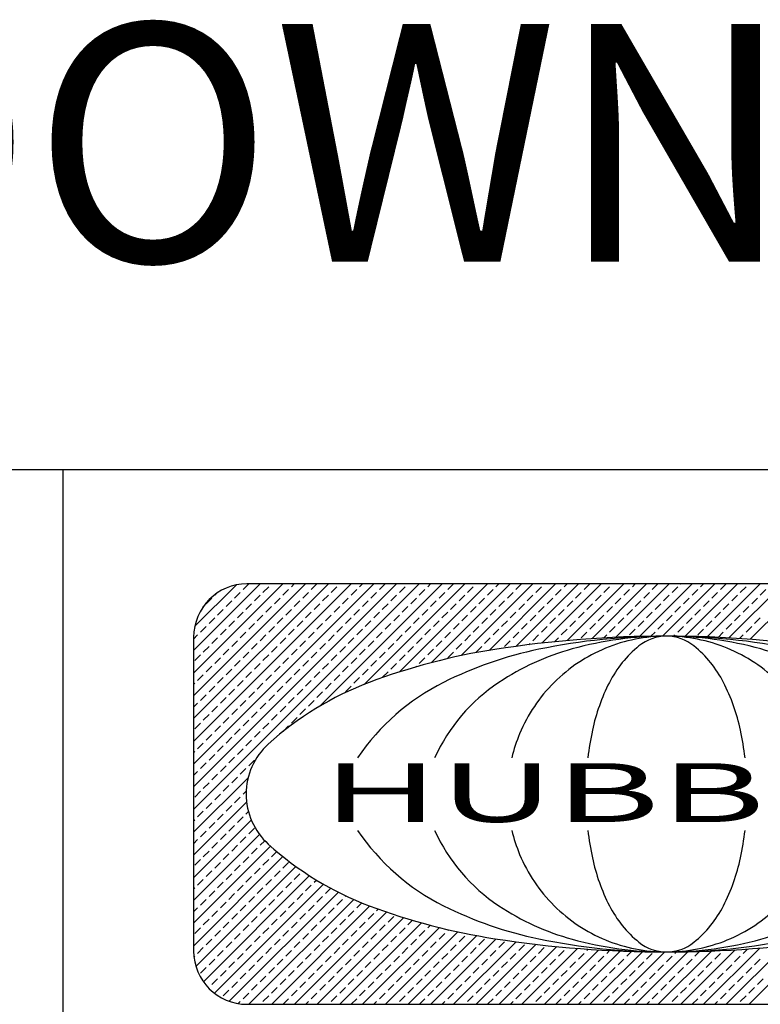
# Model space of a CAD drawing. Units: inches. Extents: x 0 to 59.5, y 0 to 38.5.
# Drawn here: x 43.2 to 45.1, y 6.1 to 8.6 of the extents above; entities that cross this region are included whole.
import ezdxf
from ezdxf.enums import TextEntityAlignment as Align

# ---------------------------------------------------------------- set-up
doc = ezdxf.new("R2010")
doc.units = ezdxf.units.IN
doc.header["$MEASUREMENT"] = 0
for name, color, linetype in [('99', 7, 'Continuous'), ('HUBBELL', 7, 'Continuous'), ('TB', 7, 'Continuous')]:
    doc.layers.add(name, color=color, linetype=linetype)
doc.styles.add('BOLD', font='txt.shx')
doc.styles.add('MONOTXT', font='MONOTXT')

# ---------------------------------------------------------------- blocks, each defined once
blk = doc.blocks.new('*X1')
at = {"color": 0}
for p, q in [((2.65052, 7.46592), (2.86115, 7.67654)), ((2.65052, 7.48713), (2.83993, 7.67654)), ((2.65052, 7.50834), (2.81872, 7.67654)), ((2.65052, 7.52956), (2.79751, 7.67654)), ((2.65052, 7.55077), (2.77629, 7.67654)), ((2.65052, 7.57198), (2.75508, 7.67654)), ((2.65052, 7.5932), (2.73387, 7.67654)), ((2.65052, 7.61441), (2.71265, 7.67654)), ((2.65151, 7.63661), (2.69045, 7.67555)), ((2.69673, 7.67122), (2.70203, 7.67653)), ((2.71529, 7.66857), (2.72059, 7.67388)), ((2.72324, 7.67653), (2.72326, 7.67654)), ((2.73385, 7.66592), (2.73915, 7.67122)), ((2.74181, 7.67388), (2.74447, 7.67654)), ((2.76037, 7.67122), (2.76567, 7.67653)), ((2.76829, 7.56247), (2.88236, 7.67654)), ((2.77893, 7.66857), (2.78423, 7.67388)), ((2.78688, 7.67653), (2.7869, 7.67654)), ((2.79749, 7.66592), (2.80279, 7.67122)), ((2.80545, 7.67388), (2.80811, 7.67654)), ((2.80979, 7.58276), (2.90357, 7.67654)), ((2.82401, 7.67122), (2.82931, 7.67653)), ((2.84256, 7.59431), (2.92478, 7.67654)), ((2.84257, 7.66857), (2.84787, 7.67388)), ((2.85052, 7.67653), (2.85054, 7.67654)), ((2.86113, 7.66592), (2.86643, 7.67122)), ((2.86909, 7.67388), (2.87175, 7.67654)), ((2.87245, 7.603), (2.946, 7.67654)), ((2.88765, 7.67122), (2.89295, 7.67653)), ((2.90024, 7.60957), (2.96721, 7.67654)), ((2.90621, 7.66857), (2.91151, 7.67388)), ((2.91416, 7.67653), (2.91418, 7.67654)), ((2.92477, 7.66592), (2.93007, 7.67122)), ((2.92636, 7.61448), (2.98842, 7.67654)), ((2.93273, 7.67388), (2.93539, 7.67654)), ((2.95128, 7.61818), (3.00964, 7.67654)), ((2.95129, 7.67122), (2.95659, 7.67653)), ((2.96985, 7.66857), (2.97515, 7.67388)), ((2.9755, 7.62119), (3.03085, 7.67654)), ((2.9778, 7.67653), (2.97782, 7.67654)), ((2.98841, 7.66592), (2.99371, 7.67122)), ((2.99636, 7.67388), (2.99903, 7.67654)), ((2.99909, 7.62357), (3.05206, 7.67654)), ((3.01493, 7.67122), (3.02023, 7.67653)), ((3.0221, 7.62537), (3.07328, 7.67654)), ((3.03349, 7.66857), (3.03879, 7.67388)), ((3.04144, 7.67653), (3.04146, 7.67654)), ((3.04458, 7.62663), (3.09449, 7.67654)), ((3.05205, 7.66592), (3.05735, 7.67122)), ((3.06, 7.67388), (3.06267, 7.67654)), ((3.06656, 7.62739), (3.1157, 7.67654)), ((3.07857, 7.67122), (3.08387, 7.67653)), ((3.08807, 7.62769), (3.13692, 7.67654)), ((3.09713, 7.66857), (3.10243, 7.67388)), ((3.10508, 7.67653), (3.1051, 7.67654)), ((3.10915, 7.62756), (3.15813, 7.67654)), ((3.11569, 7.66592), (3.12099, 7.67122)), ((3.12364, 7.67388), (3.12631, 7.67654)), ((3.12981, 7.62701), (3.17934, 7.67654)), ((3.14221, 7.67122), (3.14751, 7.67653)), ((3.15009, 7.62607), (3.20056, 7.67654)), ((3.16077, 7.66857), (3.16607, 7.67388)), ((3.16872, 7.67653), (3.16874, 7.67654)), ((3.16999, 7.62477), (3.22177, 7.67654)), ((3.17933, 7.66592), (3.18463, 7.67122)), ((2.66226, 7.65797), (2.66756, 7.66327)), ((2.67021, 7.66592), (2.67196, 7.66767)), ((2.68877, 7.66327), (2.69408, 7.66857)), ((2.70734, 7.66062), (2.71264, 7.66592)), ((2.7259, 7.65797), (2.7312, 7.66327)), ((2.75241, 7.66327), (2.75772, 7.66857)), ((2.77097, 7.66062), (2.77628, 7.66592)), ((2.78954, 7.65797), (2.79484, 7.66327)), ((2.81605, 7.66327), (2.82136, 7.66857)), ((2.83461, 7.66062), (2.83992, 7.66592)), ((2.85318, 7.65797), (2.85848, 7.66327)), ((2.87969, 7.66327), (2.885, 7.66857)), ((2.89825, 7.66062), (2.90356, 7.66592)), ((2.91682, 7.65797), (2.92212, 7.66327)), ((2.94333, 7.66327), (2.94864, 7.66857)), ((2.96189, 7.66062), (2.9672, 7.66592)), ((2.98046, 7.65797), (2.98576, 7.66327)), ((3.00697, 7.66327), (3.01227, 7.66857)), ((3.02553, 7.66062), (3.03084, 7.66592)), ((3.04409, 7.65797), (3.0494, 7.66327)), ((3.07061, 7.66327), (3.07591, 7.66857)), ((3.08917, 7.66062), (3.09448, 7.66592)), ((3.10773, 7.65797), (3.11304, 7.66327)), ((3.13425, 7.66327), (3.13955, 7.66857)), ((3.15281, 7.66062), (3.15812, 7.66592)), ((3.17137, 7.65797), (3.17668, 7.66327)), ((2.65939, 7.6551), (2.65961, 7.65531)), ((2.67286, 7.64736), (2.67817, 7.65266)), ((2.68082, 7.65531), (2.68612, 7.66062)), ((2.69938, 7.65266), (2.70468, 7.65797)), ((2.71794, 7.65001), (2.72324, 7.65531)), ((2.7365, 7.64736), (2.74181, 7.65266)), ((2.74446, 7.65531), (2.74976, 7.66062)), ((2.76302, 7.65266), (2.76832, 7.65797)), ((2.78158, 7.65001), (2.78688, 7.65531)), ((2.80014, 7.64736), (2.80545, 7.65266)), ((2.8081, 7.65531), (2.8134, 7.66062)), ((2.82666, 7.65266), (2.83196, 7.65797)), ((2.84522, 7.65001), (2.85052, 7.65531)), ((2.86378, 7.64736), (2.86909, 7.65266)), ((2.87174, 7.65531), (2.87704, 7.66062)), ((2.8903, 7.65266), (2.8956, 7.65797)), ((2.90886, 7.65001), (2.91416, 7.65531)), ((2.92742, 7.64736), (2.93273, 7.65266)), ((2.93538, 7.65531), (2.94068, 7.66062)), ((2.95394, 7.65266), (2.95924, 7.65797)), ((2.9725, 7.65001), (2.9778, 7.65531)), ((2.99106, 7.64736), (2.99636, 7.65266)), ((2.99902, 7.65531), (3.00432, 7.66062)), ((3.01758, 7.65266), (3.02288, 7.65797)), ((3.03614, 7.65001), (3.04144, 7.65531)), ((3.0547, 7.64736), (3.06, 7.65266)), ((3.06266, 7.65531), (3.06796, 7.66062)), ((3.08122, 7.65266), (3.08652, 7.65797)), ((3.09978, 7.65001), (3.10508, 7.65531)), ((3.11834, 7.64736), (3.12364, 7.65266)), ((3.1263, 7.65531), (3.1316, 7.66062)), ((3.14486, 7.65266), (3.15016, 7.65797)), ((3.16342, 7.65001), (3.16872, 7.65531)), ((2.66491, 7.6394), (2.67021, 7.64471)), ((2.69143, 7.64471), (2.69673, 7.65001)), ((2.70999, 7.64206), (2.71529, 7.64736)), ((2.72855, 7.6394), (2.73385, 7.64471)), ((2.75506, 7.64471), (2.76037, 7.65001)), ((2.77363, 7.64206), (2.77893, 7.64736)), ((2.79219, 7.6394), (2.79749, 7.64471)), ((2.8187, 7.64471), (2.82401, 7.65001)), ((2.83727, 7.64206), (2.84257, 7.64736)), ((2.85583, 7.6394), (2.86113, 7.64471)), ((2.88234, 7.64471), (2.88765, 7.65001)), ((2.90091, 7.64206), (2.90621, 7.64736)), ((2.91947, 7.6394), (2.92477, 7.64471)), ((2.94598, 7.64471), (2.95129, 7.65001)), ((2.96455, 7.64206), (2.96985, 7.64736)), ((2.98311, 7.6394), (2.98841, 7.64471)), ((3.00962, 7.64471), (3.01493, 7.65001)), ((3.02818, 7.64206), (3.03349, 7.64736)), ((3.04675, 7.6394), (3.05205, 7.64471)), ((3.07326, 7.64471), (3.07857, 7.65001)), ((3.09182, 7.64206), (3.09713, 7.64736)), ((3.11039, 7.6394), (3.11569, 7.64471)), ((3.1369, 7.64471), (3.14221, 7.65001)), ((3.15546, 7.64206), (3.16077, 7.64736)), ((3.17403, 7.6394), (3.17933, 7.64471)), ((2.65695, 7.63145), (2.66226, 7.63675)), ((2.67552, 7.6288), (2.68082, 7.6341)), ((2.68347, 7.63675), (2.68877, 7.64206)), ((2.70203, 7.6341), (2.70734, 7.6394)), ((2.72059, 7.63145), (2.7259, 7.63675)), ((2.73915, 7.6288), (2.74446, 7.6341)), ((2.74711, 7.63675), (2.75241, 7.64206)), ((2.76567, 7.6341), (2.77097, 7.6394)), ((2.78423, 7.63145), (2.78954, 7.63675)), ((2.80279, 7.6288), (2.8081, 7.6341)), ((2.81075, 7.63675), (2.81605, 7.64206)), ((2.82931, 7.6341), (2.83461, 7.6394)), ((2.84787, 7.63145), (2.85318, 7.63675)), ((2.86643, 7.6288), (2.87174, 7.6341)), ((2.87439, 7.63675), (2.87969, 7.64206)), ((2.89295, 7.6341), (2.89825, 7.6394)), ((2.91151, 7.63145), (2.91682, 7.63675)), ((2.93007, 7.6288), (2.93538, 7.6341)), ((2.93803, 7.63675), (2.94333, 7.64206)), ((2.95659, 7.6341), (2.96189, 7.6394)), ((2.97515, 7.63145), (2.98046, 7.63675)), ((2.99371, 7.6288), (2.99902, 7.6341)), ((3.00167, 7.63675), (3.00697, 7.64206)), ((3.02023, 7.6341), (3.02553, 7.6394)), ((3.03879, 7.63145), (3.04409, 7.63675)), ((3.05735, 7.6288), (3.06266, 7.6341)), ((3.06531, 7.63675), (3.07061, 7.64206)), ((3.08387, 7.6341), (3.08917, 7.6394)), ((3.10243, 7.63145), (3.10773, 7.63675)), ((3.12099, 7.6288), (3.1263, 7.6341)), ((3.12895, 7.63675), (3.13425, 7.64206)), ((3.14751, 7.6341), (3.15281, 7.6394)), ((3.16607, 7.63145), (3.17137, 7.63675)), ((2.65052, 7.62502), (2.6543, 7.6288)), ((2.66756, 7.62084), (2.67286, 7.62615)), ((2.69408, 7.62615), (2.69938, 7.63145)), ((2.71264, 7.62349), (2.71794, 7.6288)), ((2.7312, 7.62084), (2.7365, 7.62615)), ((2.75772, 7.62615), (2.76302, 7.63145)), ((2.77628, 7.62349), (2.78158, 7.6288)), ((2.79484, 7.62084), (2.80014, 7.62615)), ((2.82136, 7.62615), (2.82666, 7.63145)), ((2.83992, 7.62349), (2.84522, 7.6288)), ((2.85848, 7.62084), (2.86378, 7.62615)), ((2.885, 7.62615), (2.8903, 7.63145)), ((2.90356, 7.62349), (2.90886, 7.6288)), ((2.92212, 7.62084), (2.92742, 7.62615)), ((2.94864, 7.62615), (2.95394, 7.63145)), ((2.9672, 7.62349), (2.9725, 7.6288)), ((2.98737, 7.62245), (2.99106, 7.62615)), ((3.01227, 7.62615), (3.01758, 7.63145)), ((3.0334, 7.62606), (3.03614, 7.6288)), ((3.07737, 7.6276), (3.08122, 7.63145)), ((3.09866, 7.62768), (3.09978, 7.6288)), ((3.14, 7.62659), (3.14486, 7.63145)), ((3.16009, 7.62547), (3.16342, 7.6288)), ((2.65961, 7.61289), (2.66491, 7.61819)), ((2.67817, 7.61024), (2.68347, 7.61554)), ((2.68612, 7.61819), (2.69143, 7.62349)), ((2.70468, 7.61554), (2.70999, 7.62084)), ((2.72324, 7.61289), (2.72855, 7.61819)), ((2.74181, 7.61024), (2.74711, 7.61554)), ((2.74976, 7.61819), (2.75506, 7.62349)), ((2.76832, 7.61554), (2.77363, 7.62084)), ((2.78688, 7.61289), (2.79219, 7.61819)), ((2.80545, 7.61024), (2.81075, 7.61554)), ((2.8134, 7.61819), (2.8187, 7.62349)), ((2.83196, 7.61554), (2.83727, 7.62084)), ((2.85052, 7.61289), (2.85583, 7.61819)), ((2.86909, 7.61024), (2.87439, 7.61554)), ((2.87704, 7.61819), (2.88234, 7.62349)), ((2.8956, 7.61554), (2.90091, 7.62084)), ((2.91416, 7.61289), (2.91947, 7.61819)), ((2.94068, 7.61819), (2.94598, 7.62349)), ((2.96347, 7.61977), (2.96455, 7.62084)), ((2.65165, 7.60493), (2.65695, 7.61024)), ((2.67021, 7.60228), (2.67552, 7.60759)), ((2.69673, 7.60759), (2.70203, 7.61289)), ((2.71529, 7.60493), (2.72059, 7.61024)), ((2.73385, 7.60228), (2.73915, 7.60759)), ((2.76037, 7.60759), (2.76567, 7.61289)), ((2.77893, 7.60493), (2.78423, 7.61024)), ((2.79749, 7.60228), (2.80279, 7.60759)), ((2.82401, 7.60759), (2.82931, 7.61289)), ((2.84257, 7.60493), (2.84787, 7.61024)), ((2.86113, 7.60228), (2.86643, 7.60759)), ((2.88765, 7.60759), (2.89295, 7.61289)), ((2.66226, 7.59433), (2.66756, 7.59963)), ((2.68082, 7.59168), (2.68612, 7.59698)), ((2.68877, 7.59963), (2.69408, 7.60493)), ((2.70734, 7.59698), (2.71264, 7.60228)), ((2.7259, 7.59433), (2.7312, 7.59963)), ((2.74446, 7.59168), (2.74976, 7.59698)), ((2.75241, 7.59963), (2.75772, 7.60493)), ((2.77097, 7.59698), (2.77628, 7.60228)), ((2.78954, 7.59433), (2.79484, 7.59963)), ((2.8081, 7.59168), (2.8134, 7.59698)), ((2.81605, 7.59963), (2.82136, 7.60493)), ((2.83461, 7.59698), (2.83992, 7.60228)), ((2.8578, 7.59895), (2.85848, 7.59963)), ((2.6543, 7.58637), (2.65961, 7.59168)), ((2.67286, 7.58372), (2.67817, 7.58902)), ((2.69938, 7.58902), (2.70468, 7.59433)), ((2.71794, 7.58637), (2.72324, 7.59168)), ((2.7365, 7.58372), (2.74181, 7.58902)), ((2.76302, 7.58902), (2.76832, 7.59433)), ((2.78158, 7.58637), (2.78688, 7.59168)), ((2.80014, 7.58372), (2.80545, 7.58902)), ((2.82666, 7.58902), (2.83196, 7.59433)), ((2.65052, 7.58259), (2.65165, 7.58372)), ((2.66491, 7.57577), (2.67021, 7.58107)), ((2.68347, 7.57311), (2.68877, 7.57842)), ((2.69143, 7.58107), (2.69673, 7.58637)), ((2.70999, 7.57842), (2.71529, 7.58372)), ((2.72855, 7.57577), (2.73385, 7.58107)), ((2.74711, 7.57311), (2.75241, 7.57842)), ((2.75506, 7.58107), (2.76037, 7.58637)), ((2.77363, 7.57842), (2.77893, 7.58372)), ((2.79219, 7.57577), (2.79749, 7.58107)), ((2.65695, 7.56781), (2.66226, 7.57311)), ((2.67552, 7.56516), (2.68082, 7.57046)), ((2.70203, 7.57046), (2.70734, 7.57577)), ((2.72059, 7.56781), (2.7259, 7.57311)), ((2.73915, 7.56516), (2.74446, 7.57046)), ((2.76567, 7.57046), (2.77097, 7.57577)), ((2.65052, 7.56138), (2.6543, 7.56516)), ((2.66756, 7.5572), (2.67286, 7.56251)), ((2.69408, 7.56251), (2.69938, 7.56781)), ((2.71264, 7.55986), (2.71794, 7.56516)), ((2.7312, 7.5572), (2.7365, 7.56251)), ((2.75772, 7.56251), (2.76302, 7.56781)), ((2.65961, 7.54925), (2.66491, 7.55455)), ((2.67817, 7.5466), (2.68347, 7.5519)), ((2.68612, 7.55455), (2.69143, 7.55986)), ((2.70468, 7.5519), (2.70999, 7.5572)), ((2.72324, 7.54925), (2.72855, 7.55455)), ((2.74181, 7.5466), (2.74711, 7.5519)), ((2.74976, 7.55455), (2.75506, 7.55986)), ((2.65165, 7.54129), (2.65695, 7.5466)), ((2.67021, 7.53864), (2.67552, 7.54395)), ((2.69673, 7.54395), (2.70203, 7.54925)), ((2.71529, 7.54129), (2.72059, 7.5466)), ((2.73407, 7.53886), (2.73915, 7.54395)), ((2.66226, 7.53069), (2.66756, 7.53599)), ((2.68082, 7.52804), (2.68612, 7.53334)), ((2.68877, 7.53599), (2.69408, 7.54129)), ((2.70734, 7.53334), (2.71264, 7.53864)), ((2.6543, 7.52273), (2.65961, 7.52804)), ((2.67286, 7.52008), (2.67817, 7.52538)), ((2.69938, 7.52538), (2.70468, 7.53069)), ((2.65052, 7.51895), (2.65165, 7.52008)), ((2.66491, 7.51213), (2.67021, 7.51743)), ((2.68347, 7.50947), (2.68877, 7.51478)), ((2.69143, 7.51743), (2.69673, 7.52273)), ((2.65695, 7.50417), (2.66226, 7.50947)), ((2.67552, 7.50152), (2.68082, 7.50682)), ((2.70203, 7.50682), (2.70734, 7.51213)), ((2.65052, 7.49774), (2.6543, 7.50152)), ((2.66756, 7.49356), (2.67286, 7.49887)), ((2.68612, 7.49091), (2.69143, 7.49622)), ((2.69408, 7.49887), (2.69938, 7.50417)), ((2.65052, 7.4447), (2.70141, 7.4956)), ((2.65961, 7.48561), (2.66491, 7.49091)), ((2.67817, 7.48296), (2.68347, 7.48826)), ((2.65165, 7.47765), (2.65695, 7.48296)), ((2.67021, 7.475), (2.67552, 7.48031)), ((2.68877, 7.47235), (2.69408, 7.47765)), ((2.69673, 7.48031), (2.69962, 7.48319)), ((2.65052, 7.42349), (2.69999, 7.47297)), ((2.66226, 7.46705), (2.66756, 7.47235)), ((2.68082, 7.4644), (2.68612, 7.4697)), ((2.6543, 7.45909), (2.65961, 7.4644)), ((2.67286, 7.45644), (2.67817, 7.46174)), ((2.69143, 7.45379), (2.69673, 7.45909)), ((2.69938, 7.46174), (2.70171, 7.46407)), ((2.65052, 7.45531), (2.65165, 7.45644)), ((2.65052, 7.40228), (2.7044, 7.45616)), ((2.66491, 7.44849), (2.67021, 7.45379)), ((2.68347, 7.44583), (2.68877, 7.45114)), ((2.65052, 7.38106), (2.71211, 7.44266)), ((2.65695, 7.44053), (2.66226, 7.44583)), ((2.67552, 7.43788), (2.68082, 7.44318)), ((2.70203, 7.44318), (2.70734, 7.44849)), ((2.65052, 7.4341), (2.6543, 7.43788)), ((2.65052, 7.35985), (2.72243, 7.43176)), ((2.66756, 7.42992), (2.67286, 7.43523)), ((2.68612, 7.42727), (2.69143, 7.43258)), ((2.69408, 7.43523), (2.69938, 7.44053)), ((2.71264, 7.43258), (2.71697, 7.43691)), ((2.65961, 7.42197), (2.66491, 7.42727)), ((2.67817, 7.41932), (2.68347, 7.42462)), ((2.70468, 7.42462), (2.70999, 7.42992)), ((2.72324, 7.42197), (2.72811, 7.42684)), ((2.65052, 7.33864), (2.73393, 7.42205)), ((2.65165, 7.41401), (2.65695, 7.41932)), ((2.67021, 7.41136), (2.67552, 7.41667)), ((2.68877, 7.40871), (2.69408, 7.41401)), ((2.69673, 7.41667), (2.70203, 7.42197)), ((2.71529, 7.41401), (2.72059, 7.41932)), ((2.73385, 7.41136), (2.73915, 7.41667)), ((2.65268, 7.31958), (2.74599, 7.4129)), ((2.65965, 7.30534), (2.75861, 7.4043)), ((2.66226, 7.40341), (2.66756, 7.40871)), ((2.68082, 7.40076), (2.68612, 7.40606)), ((2.70734, 7.40606), (2.71264, 7.41136)), ((2.7259, 7.40341), (2.7312, 7.40871)), ((2.74446, 7.40076), (2.74976, 7.40606)), ((2.6543, 7.39545), (2.65961, 7.40076)), ((2.67005, 7.29453), (2.77181, 7.39629)), ((2.67286, 7.3928), (2.67817, 7.3981)), ((2.69143, 7.39015), (2.69673, 7.39545)), ((2.69938, 7.3981), (2.70468, 7.40341)), ((2.71794, 7.39545), (2.72324, 7.40076)), ((2.7365, 7.3928), (2.74181, 7.3981)), ((2.75506, 7.39015), (2.76037, 7.39545)), ((2.76302, 7.3981), (2.76514, 7.40022)), ((2.65052, 7.39167), (2.65165, 7.3928)), ((2.66491, 7.38485), (2.67021, 7.39015)), ((2.68347, 7.38219), (2.68877, 7.3875)), ((2.68382, 7.28708), (2.78561, 7.38887)), ((2.70999, 7.3875), (2.71529, 7.3928)), ((2.72855, 7.38485), (2.73385, 7.39015)), ((2.74711, 7.38219), (2.75241, 7.3875)), ((2.77363, 7.3875), (2.77863, 7.3925)), ((2.65695, 7.37689), (2.66226, 7.38219)), ((2.67552, 7.37424), (2.68082, 7.37954)), ((2.69408, 7.37159), (2.69938, 7.37689)), ((2.70203, 7.37954), (2.70734, 7.38485)), ((2.70221, 7.28426), (2.80004, 7.38209)), ((2.72059, 7.37689), (2.7259, 7.38219)), ((2.73915, 7.37424), (2.74446, 7.37954)), ((2.75772, 7.37159), (2.76302, 7.37689)), ((2.76567, 7.37954), (2.77097, 7.38485)), ((2.78423, 7.37689), (2.78954, 7.38219)), ((2.79219, 7.38485), (2.79274, 7.3854)), ((2.80279, 7.37424), (2.80751, 7.37895)), ((2.65052, 7.37046), (2.6543, 7.37424)), ((2.66756, 7.36628), (2.67286, 7.37159)), ((2.68612, 7.36363), (2.69143, 7.36894)), ((2.71264, 7.36894), (2.71794, 7.37424)), ((2.72342, 7.28426), (2.81515, 7.37598)), ((2.7312, 7.36628), (2.7365, 7.37159)), ((2.74464, 7.28426), (2.83077, 7.37039)), ((2.74976, 7.36363), (2.75506, 7.36894)), ((2.77628, 7.36894), (2.78158, 7.37424)), ((2.79484, 7.36628), (2.80014, 7.37159)), ((2.8134, 7.36363), (2.8187, 7.36894)), ((2.82136, 7.37159), (2.82291, 7.37314)), ((2.65961, 7.35833), (2.66491, 7.36363)), ((2.67817, 7.35568), (2.68347, 7.36098)), ((2.69673, 7.35303), (2.70203, 7.35833)), ((2.70468, 7.36098), (2.70999, 7.36628)), ((2.72324, 7.35833), (2.72855, 7.36363)), ((2.74181, 7.35568), (2.74711, 7.36098)), ((2.76037, 7.35303), (2.76567, 7.35833)), ((2.76585, 7.28426), (2.84676, 7.36517)), ((2.76832, 7.36098), (2.77363, 7.36628)), ((2.78688, 7.35833), (2.79219, 7.36363)), ((2.78706, 7.28426), (2.86313, 7.36033)), ((2.80545, 7.35568), (2.81075, 7.36098)), ((2.82401, 7.35303), (2.82931, 7.35833)), ((2.83196, 7.36098), (2.83727, 7.36628)), ((2.85052, 7.35833), (2.85489, 7.3627)), ((2.86909, 7.35568), (2.87147, 7.35807)), ((2.65165, 7.35037), (2.65695, 7.35568)), ((2.67021, 7.34772), (2.67552, 7.35303)), ((2.68877, 7.34507), (2.69408, 7.35037)), ((2.71529, 7.35037), (2.72059, 7.35568)), ((2.73385, 7.34772), (2.73915, 7.35303)), ((2.75241, 7.34507), (2.75772, 7.35037)), ((2.77893, 7.35037), (2.78423, 7.35568)), ((2.79749, 7.34772), (2.80279, 7.35303)), ((2.80828, 7.28426), (2.87992, 7.3559)), ((2.81605, 7.34507), (2.82136, 7.35037)), ((2.82949, 7.28426), (2.89713, 7.3519)), ((2.84257, 7.35037), (2.84787, 7.35568)), ((2.86113, 7.34772), (2.86643, 7.35303)), ((2.87969, 7.34507), (2.885, 7.35037)), ((2.88765, 7.35303), (2.88847, 7.35385)), ((2.66226, 7.33977), (2.66756, 7.34507)), ((2.68082, 7.33712), (2.68612, 7.34242)), ((2.69938, 7.33447), (2.70468, 7.33977)), ((2.70734, 7.34242), (2.71264, 7.34772)), ((2.7259, 7.33977), (2.7312, 7.34507)), ((2.74446, 7.33712), (2.74976, 7.34242)), ((2.76302, 7.33447), (2.76832, 7.33977)), ((2.77097, 7.34242), (2.77628, 7.34772)), ((2.78954, 7.33977), (2.79484, 7.34507)), ((2.8081, 7.33712), (2.8134, 7.34242)), ((2.82666, 7.33447), (2.83196, 7.33977)), ((2.83461, 7.34242), (2.83992, 7.34772)), ((2.8507, 7.28426), (2.91479, 7.34835)), ((2.85318, 7.33977), (2.85848, 7.34507)), ((2.87174, 7.33712), (2.87704, 7.34242)), ((2.87192, 7.28426), (2.93294, 7.34528)), ((2.8903, 7.33447), (2.8956, 7.33977)), ((2.89313, 7.28426), (2.95146, 7.3426)), ((2.89825, 7.34242), (2.90356, 7.34772)), ((2.91434, 7.28426), (2.97029, 7.34021)), ((2.91682, 7.33977), (2.92212, 7.34507)), ((2.93538, 7.33712), (2.94068, 7.34242)), ((2.95394, 7.33447), (2.95924, 7.33977)), ((3.1689, 7.28426), (3.22647, 7.34183)), ((2.6543, 7.33181), (2.65961, 7.33712)), ((2.67286, 7.32916), (2.67817, 7.33447)), ((2.69143, 7.32651), (2.69673, 7.33181)), ((2.71794, 7.33181), (2.72324, 7.33712)), ((2.7365, 7.32916), (2.74181, 7.33447)), ((2.75506, 7.32651), (2.76037, 7.33181)), ((2.78158, 7.33181), (2.78688, 7.33712)), ((2.80014, 7.32916), (2.80545, 7.33447)), ((2.8187, 7.32651), (2.82401, 7.33181)), ((2.84522, 7.33181), (2.85052, 7.33712)), ((2.86378, 7.32916), (2.86909, 7.33447)), ((2.88234, 7.32651), (2.88765, 7.33181)), ((2.90886, 7.33181), (2.91416, 7.33712)), ((2.92742, 7.32916), (2.93273, 7.33447)), ((2.93555, 7.28426), (2.98944, 7.33814)), ((2.94598, 7.32651), (2.95129, 7.33181)), ((2.95677, 7.28426), (3.00891, 7.33641)), ((2.9725, 7.33181), (2.9778, 7.33712)), ((2.97798, 7.28426), (3.02873, 7.33501)), ((2.99106, 7.32916), (2.99636, 7.33447)), ((2.99902, 7.33712), (2.99913, 7.33723)), ((2.99919, 7.28426), (3.04892, 7.33399)), ((3.00962, 7.32651), (3.01493, 7.33181)), ((3.01758, 7.33447), (3.01878, 7.33567)), ((3.02041, 7.28426), (3.06949, 7.33334)), ((3.03614, 7.33181), (3.03878, 7.33445)), ((3.04162, 7.28426), (3.09046, 7.3331)), ((3.0547, 7.32916), (3.05915, 7.33361)), ((3.06283, 7.28426), (3.11187, 7.33329)), ((3.07326, 7.32651), (3.07857, 7.33181)), ((3.08405, 7.28426), (3.13373, 7.33394)), ((3.09978, 7.33181), (3.10111, 7.33314)), ((3.10526, 7.28426), (3.15608, 7.33508)), ((3.11834, 7.32916), (3.12274, 7.33356)), ((3.12647, 7.28426), (3.17896, 7.33675)), ((3.1369, 7.32651), (3.14221, 7.33181)), ((3.14769, 7.28426), (3.20241, 7.33898)), ((3.16342, 7.33181), (3.16745, 7.33585)), ((2.65085, 7.32836), (2.65165, 7.32916)), ((2.66491, 7.32121), (2.67021, 7.32651)), ((2.68347, 7.31856), (2.68877, 7.32386)), ((2.70203, 7.3159), (2.70734, 7.32121)), ((2.70999, 7.32386), (2.71529, 7.32916)), ((2.72855, 7.32121), (2.73385, 7.32651)), ((2.74711, 7.31856), (2.75241, 7.32386)), ((2.76567, 7.3159), (2.77097, 7.32121)), ((2.77363, 7.32386), (2.77893, 7.32916)), ((2.79219, 7.32121), (2.79749, 7.32651)), ((2.81075, 7.31856), (2.81605, 7.32386)), ((2.82931, 7.3159), (2.83461, 7.32121)), ((2.83727, 7.32386), (2.84257, 7.32916)), ((2.85583, 7.32121), (2.86113, 7.32651)), ((2.87439, 7.31856), (2.87969, 7.32386)), ((2.89295, 7.3159), (2.89825, 7.32121)), ((2.90091, 7.32386), (2.90621, 7.32916)), ((2.91947, 7.32121), (2.92477, 7.32651)), ((2.93803, 7.31856), (2.94333, 7.32386)), ((2.95659, 7.3159), (2.96189, 7.32121)), ((2.96455, 7.32386), (2.96985, 7.32916)), ((2.98311, 7.32121), (2.98841, 7.32651)), ((3.00167, 7.31856), (3.00697, 7.32386)), ((3.02023, 7.3159), (3.02553, 7.32121)), ((3.02818, 7.32386), (3.03349, 7.32916)), ((3.04675, 7.32121), (3.05205, 7.32651)), ((3.06531, 7.31856), (3.07061, 7.32386)), ((3.08387, 7.3159), (3.08917, 7.32121)), ((3.09182, 7.32386), (3.09713, 7.32916)), ((3.11039, 7.32121), (3.11569, 7.32651)), ((3.12895, 7.31856), (3.13425, 7.32386)), ((3.14751, 7.3159), (3.15281, 7.32121)), ((3.15546, 7.32386), (3.16077, 7.32916)), ((3.17403, 7.32121), (3.17933, 7.32651)), ((2.65695, 7.31325), (2.66226, 7.31856)), ((2.67552, 7.3106), (2.68082, 7.3159)), ((2.69408, 7.30795), (2.69938, 7.31325)), ((2.72059, 7.31325), (2.7259, 7.31856)), ((2.73915, 7.3106), (2.74446, 7.3159)), ((2.75772, 7.30795), (2.76302, 7.31325)), ((2.78423, 7.31325), (2.78954, 7.31856)), ((2.80279, 7.3106), (2.8081, 7.3159)), ((2.82136, 7.30795), (2.82666, 7.31325)), ((2.84787, 7.31325), (2.85318, 7.31856)), ((2.86643, 7.3106), (2.87174, 7.3159)), ((2.885, 7.30795), (2.8903, 7.31325)), ((2.91151, 7.31325), (2.91682, 7.31856)), ((2.93007, 7.3106), (2.93538, 7.3159)), ((2.94864, 7.30795), (2.95394, 7.31325)), ((2.97515, 7.31325), (2.98046, 7.31856)), ((2.99371, 7.3106), (2.99902, 7.3159)), ((3.01227, 7.30795), (3.01758, 7.31325)), ((3.03879, 7.31325), (3.04409, 7.31856)), ((3.05735, 7.3106), (3.06266, 7.3159)), ((3.07591, 7.30795), (3.08122, 7.31325)), ((3.10243, 7.31325), (3.10773, 7.31856)), ((3.12099, 7.3106), (3.1263, 7.3159)), ((3.13955, 7.30795), (3.14486, 7.31325)), ((3.16607, 7.31325), (3.17137, 7.31856)), ((2.66756, 7.30265), (2.67286, 7.30795)), ((2.68612, 7.29999), (2.69143, 7.3053)), ((2.71264, 7.3053), (2.71794, 7.3106)), ((2.7312, 7.30265), (2.7365, 7.30795)), ((2.74976, 7.29999), (2.75506, 7.3053)), ((2.77628, 7.3053), (2.78158, 7.3106)), ((2.79484, 7.30265), (2.80014, 7.30795)), ((2.8134, 7.29999), (2.8187, 7.3053)), ((2.83992, 7.3053), (2.84522, 7.3106)), ((2.85848, 7.30265), (2.86378, 7.30795)), ((2.87704, 7.29999), (2.88234, 7.3053)), ((2.90356, 7.3053), (2.90886, 7.3106)), ((2.92212, 7.30265), (2.92742, 7.30795)), ((2.94068, 7.29999), (2.94598, 7.3053)), ((2.9672, 7.3053), (2.9725, 7.3106)), ((2.98576, 7.30265), (2.99106, 7.30795)), ((3.00432, 7.29999), (3.00962, 7.3053)), ((3.03084, 7.3053), (3.03614, 7.3106)), ((3.0494, 7.30265), (3.0547, 7.30795)), ((3.06796, 7.29999), (3.07326, 7.3053)), ((3.09448, 7.3053), (3.09978, 7.3106)), ((3.11304, 7.30265), (3.11834, 7.30795)), ((3.1316, 7.29999), (3.1369, 7.3053)), ((3.15812, 7.3053), (3.16342, 7.3106)), ((3.17668, 7.30265), (3.18198, 7.30795)), ((2.66445, 7.29953), (2.66491, 7.29999)), ((2.67817, 7.29204), (2.68347, 7.29734)), ((2.69673, 7.28939), (2.70203, 7.29469)), ((2.70468, 7.29734), (2.70999, 7.30265)), ((2.72324, 7.29469), (2.72855, 7.29999)), ((2.74181, 7.29204), (2.74711, 7.29734)), ((2.76037, 7.28939), (2.76567, 7.29469)), ((2.76832, 7.29734), (2.77363, 7.30265)), ((2.78688, 7.29469), (2.79219, 7.29999)), ((2.80545, 7.29204), (2.81075, 7.29734)), ((2.82401, 7.28939), (2.82931, 7.29469)), ((2.83196, 7.29734), (2.83727, 7.30265)), ((2.85052, 7.29469), (2.85583, 7.29999)), ((2.86909, 7.29204), (2.87439, 7.29734)), ((2.88765, 7.28939), (2.89295, 7.29469)), ((2.8956, 7.29734), (2.90091, 7.30265)), ((2.91416, 7.29469), (2.91947, 7.29999)), ((2.93273, 7.29204), (2.93803, 7.29734)), ((2.95129, 7.28939), (2.95659, 7.29469)), ((2.95924, 7.29734), (2.96455, 7.30265)), ((2.9778, 7.29469), (2.98311, 7.29999)), ((2.99636, 7.29204), (3.00167, 7.29734)), ((3.01493, 7.28939), (3.02023, 7.29469)), ((3.02288, 7.29734), (3.02818, 7.30265)), ((3.04144, 7.29469), (3.04675, 7.29999)), ((3.06, 7.29204), (3.06531, 7.29734)), ((3.07857, 7.28939), (3.08387, 7.29469)), ((3.08652, 7.29734), (3.09182, 7.30265)), ((3.10508, 7.29469), (3.11039, 7.29999)), ((3.12364, 7.29204), (3.12895, 7.29734)), ((3.14221, 7.28939), (3.14751, 7.29469)), ((3.15016, 7.29734), (3.15546, 7.30265)), ((3.16872, 7.29469), (3.17403, 7.29999)), ((2.69226, 7.28492), (2.69408, 7.28674)), ((2.71529, 7.28674), (2.72059, 7.29204)), ((2.73403, 7.28426), (2.73915, 7.28939)), ((2.75524, 7.28426), (2.75772, 7.28674)), ((2.77893, 7.28674), (2.78423, 7.29204)), ((2.79767, 7.28426), (2.80279, 7.28939)), ((2.81888, 7.28426), (2.82136, 7.28674)), ((2.84257, 7.28674), (2.84787, 7.29204)), ((2.86131, 7.28426), (2.86643, 7.28939)), ((2.88252, 7.28426), (2.885, 7.28674)), ((2.90621, 7.28674), (2.91151, 7.29204)), ((2.92495, 7.28426), (2.93007, 7.28939)), ((2.94616, 7.28426), (2.94864, 7.28674)), ((2.96985, 7.28674), (2.97515, 7.29204)), ((2.98859, 7.28426), (2.99371, 7.28939)), ((3.0098, 7.28426), (3.01227, 7.28674)), ((3.03349, 7.28674), (3.03879, 7.29204)), ((3.05223, 7.28426), (3.05735, 7.28939)), ((3.07344, 7.28426), (3.07591, 7.28674)), ((3.09713, 7.28674), (3.10243, 7.29204)), ((3.11587, 7.28426), (3.12099, 7.28939)), ((3.13708, 7.28426), (3.13955, 7.28674)), ((3.16077, 7.28674), (3.16607, 7.29204))]:
    blk.add_line(p, q, dxfattribs=at)

msp = doc.modelspace()

# ---------------------------------------------------------------- linework, layer by layer
at = {"layer": 'HUBBELL', "color": 2}
for p, q in [((45.8708, 7.1518), (43.7724, 7.1518)), ((43.6388, 7.0182), (43.6388, 6.2339)), ((43.7724, 6.1004), (45.8708, 6.1004))]:
    msp.add_line(p, q, dxfattribs=at)
at = {"layer": 'HUBBELL', "color": 7}
msp.add_lwpolyline([(43.7703, 6.6261, 0.211676), (43.8257, 6.501, 0.094581), (44.0782, 6.3469, 0.051271), (44.3921, 6.2645, 0.038594), (44.8216, 6.2313, 0.038594), (45.251, 6.2645, 0.051271), (45.565, 6.3469, 0.094581), (45.8175, 6.501, 0.211676), (45.8729, 6.6261, 0.211676), (45.8175, 6.7512, 0.094581), (45.565, 6.9052, 0.051271), (45.251, 6.9877, 0.038594), (44.8216, 7.0209, 0.038594), (44.3921, 6.9877, 0.051271), (44.0782, 6.9052, 0.094581), (43.8257, 6.7512, 0.211676)], format="xyb", close=True, dxfattribs=at)
for points in [[(45.5941, 6.717, 0.128215), (45.3791, 6.9052, 0.065015), (45.1405, 6.9881, 0.051166), (44.8216, 7.0209, 0.051166), (44.5027, 6.9881, 0.065015), (44.264, 6.9052, 0.128215), (44.0491, 6.717, 0.00362)], [(45.4013, 6.717, 0.139613), (45.2409, 6.9052, 0.079744), (45.0575, 6.9889, 0.067373), (44.8216, 7.0209, 0.067373), (44.5856, 6.9889, 0.079744), (44.4023, 6.9052, 0.139613), (44.2418, 6.717, 0.011258)], [(45.2083, 6.717, 0.040296), (45.1888, 6.777, 0.098735), (45.1026, 6.9052, 0.098245), (44.9738, 6.9908, 0.0979), (44.8216, 7.0209, 0.0979), (44.6694, 6.9908, 0.098245), (44.5406, 6.9052, 0.098735), (44.4544, 6.777, 0.040296), (44.4349, 6.717, 0.099085)], [(45.0181, 6.717, 0.022582), (45.0067, 6.7856, 0.066084), (44.9643, 6.9052, 0.104698), (44.8903, 6.9965, 0.171879), (44.8216, 7.0209, 0.171879), (44.7529, 6.9965, 0.104698), (44.6789, 6.9052, 0.066084), (44.6364, 6.7856, 0.022582), (44.6251, 6.717, 0.052225)], [(44.0491, 6.5352, 0.128215), (44.264, 6.3469, 0.065015), (44.5027, 6.264, 0.051166), (44.8216, 6.2313, 0.051166), (45.1405, 6.264, 0.065015), (45.3791, 6.3469, 0.128215), (45.5941, 6.5352, 0.00362)], [(44.2418, 6.5352, 0.139613), (44.4023, 6.3469, 0.079744), (44.5856, 6.2632, 0.067373), (44.8216, 6.2313, 0.067373), (45.0575, 6.2632, 0.079744), (45.2409, 6.3469, 0.139613), (45.4013, 6.5352, 0.011258)], [(44.4349, 6.5352, 0.040296), (44.4544, 6.4751, 0.098735), (44.5406, 6.3469, 0.098245), (44.6694, 6.2614, 0.0979), (44.8216, 6.2313, 0.0979), (44.9738, 6.2614, 0.098245), (45.1026, 6.3469, 0.098735), (45.1888, 6.4751, 0.040296), (45.2083, 6.5352, 0.099085)], [(44.6251, 6.5352, 0.022582), (44.6364, 6.4666, 0.066084), (44.6789, 6.3469, 0.104698), (44.7529, 6.2557, 0.171879), (44.8216, 6.2313, 0.171879), (44.8903, 6.2557, 0.104698), (44.9643, 6.3469, 0.066084), (45.0067, 6.4666, 0.022582), (45.0181, 6.5352, 0.052225)]]:
    msp.add_lwpolyline(points, format="xyb", dxfattribs=at)
at = {"layer": 'HUBBELL', "color": 2}
for centre, start, end in [((43.7724, 7.0182), 90, 180), ((43.7724, 6.2339), 180, 270)]:
    msp.add_arc(centre, 0.1335, start, end, dxfattribs=at)
at = {"layer": 'TB'}
for p, q in [((36.3125, 7.4375), (58.1875, 7.4375)), ((43.3125, 1.3125), (43.3125, 7.4375))]:
    msp.add_line(p, q, dxfattribs=at)

# ---------------------------------------------------------------- block references
at = {"layer": 'HUBBELL', "color": 2, "xscale": 2.680056644079897, "yscale": 2.680056644079897, "zscale": 2.680056644079897}
msp.add_blockref('*X1', (36.5353, -13.4218), dxfattribs=at)

# ---------------------------------------------------------------- texts
at = {"layer": '99', "color": 7, "style": 'MONOTXT'}
msp.add_text('HELICAL PULLDOWN MICROPILE', height=0.594624, dxfattribs=at).set_placement((37.3194, 7.9571))
at = {"layer": 'HUBBELL', "color": 7, "style": 'BOLD', "width": 2}
msp.add_text('HUBBELL', height=0.14701, dxfattribs=at).set_placement((44.8507, 6.5563), align=Align.CENTER)

doc.saveas('drawing.dxf')
